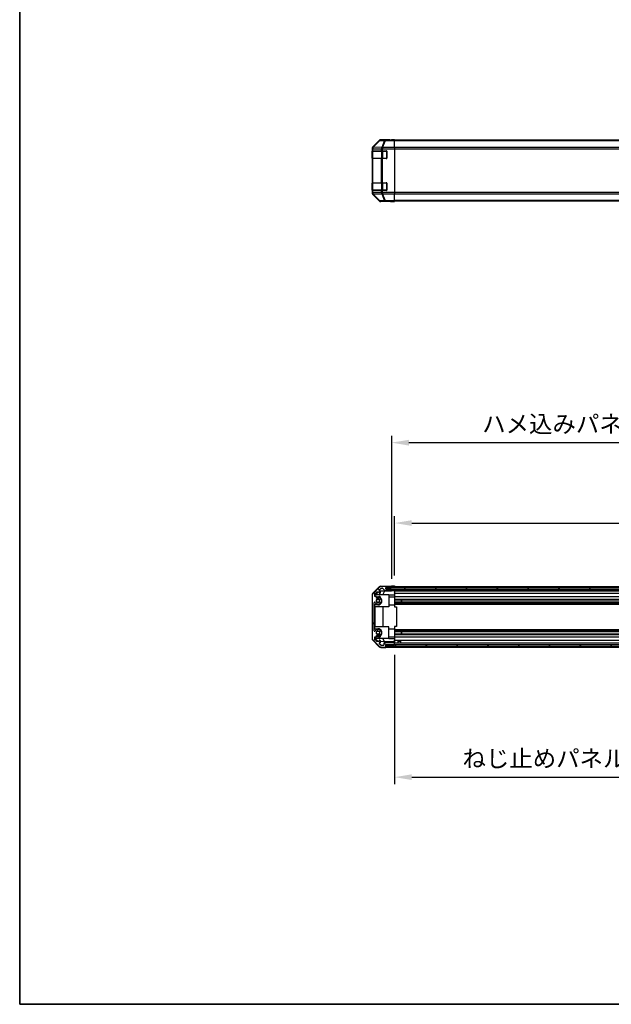
# Model space of a CAD drawing. Units: millimetres. Extents: x 0 to 10031, y 0 to 1967.
# Drawn here: x 988 to 1591, y 0 to 1004 of the extents above; entities that cross this region are included whole.
import ezdxf

# ---------------------------------------------------------------- set-up
doc = ezdxf.new("R2010")
doc.units = ezdxf.units.MM
for name, color, linetype, lineweight in [('AM_5', 3, 'Continuous', 25), ('AM_5 @ 1', 3, 'Continuous', 25), ('Border (ISO)', 7, 'Continuous', 35), ('Hatch (ISO)', 1, 'Continuous', 18), ('TK1', 7, 'Continuous', 25), ('TK2', 2, 'Continuous', 25), ('TK3', 5, 'Continuous', 25), ('TK4', 3, 'Continuous', 25), ('TK5', 4, 'Continuous', 25), ('TK8', 8, 'Continuous', 25)]:
    doc.layers.add(name, color=color, linetype=linetype, lineweight=lineweight)
doc.styles.add('Note Text (TK)', font='txt')
doc.dimstyles.new('Default - Method 1b (TK)', dxfattribs={"dimscale": 2.5, "dimtxt": 2.5, "dimasz": 2.5, "dimexe": 1, "dimexo": 1.5, "dimgap": 1, "dimtad": 1, "dimtoh": 1, "dimrnd": 1e-08, "dimdsep": 46, "dimtxsty": 'Note Text (TK)', "dimcen": 0.09, "dimdle": 5, "dimclrd": 100, "dimclre": 100, "dimclrt": 7, "dimadec": 1, "dimazin": 1, "dimtfac": 1, "dimtmove": 0, "dimatfit": 3, "dimfxl": 1, "dimtolj": 1, "dimlwd": -1, "dimlwe": -1, "dimarcsym": 0})

# ---------------------------------------------------------------- blocks, each defined once
blk = doc.blocks.new('図面枠 tk図枠')
at = {"layer": 'Border (ISO)'}
for p, q in [((14.5, 289), (14.5, 8)), ((14.5, 8), (405.5, 8))]:
    blk.add_line(p, q, dxfattribs=at)
blk = doc.blocks.new('*D37')
at = {"layer": 'AM_5', "color": 100}
for p, q in [((1369.9, 437.1), (1369.9, 497.7)), ((2123.9, 437), (2123.9, 497.7)), ((1387.4, 490.7), (2106.4, 490.7))]:
    blk.add_line(p, q, dxfattribs=at)
for points in [[(1387.4, 493.6), (1387.4, 487.8), (1369.9, 490.7)], [(2106.4, 493.6), (2106.4, 487.8), (2123.9, 490.7)]]:
    blk.add_solid(points, dxfattribs=at)
at = {"layer": 'Defpoints', "color": 0}
for p in [(2123.9, 490.7), (1369.9, 426.6), (2123.9, 426.5)]:
    blk.add_point(p, dxfattribs=at)
at = {"layer": 'AM_5', "color": 7, "insert": (1600, 509.2), "char_height": 17.5, "attachment_point": 4, "style": 'Note Text (TK)'}
blk.add_mtext('\\A1; 有効寸法 / Max dim. W-46', dxfattribs=at)
blk = doc.blocks.new('*D38')
at = {"layer": 'AM_5', "color": 100}
for p, q in [((1366.9, 433.7), (1366.9, 579.7)), ((1384.4, 572.7), (2109.4, 572.7)), ((2126.9, 433.7), (2126.9, 579.7))]:
    blk.add_line(p, q, dxfattribs=at)
for points in [[(1384.4, 575.6), (1384.4, 569.7), (1366.9, 572.7)], [(2109.4, 575.6), (2109.4, 569.7), (2126.9, 572.7)]]:
    blk.add_solid(points, dxfattribs=at)
at = {"layer": 'Defpoints', "color": 0}
for p in [(2126.9, 572.7), (1366.9, 423.2), (2126.9, 423.2)]:
    blk.add_point(p, dxfattribs=at)
at = {"layer": 'AM_5', "color": 7, "insert": (1453.9, 591.7), "char_height": 17.5, "attachment_point": 4, "style": 'Note Text (TK)'}
blk.add_mtext('\\A1; ハメ込みパネル有効寸法 / Slide panel Max dim. W-40', dxfattribs=at)
blk = doc.blocks.new('*D39')
at = {"layer": 'AM_5', "color": 100}
for p, q in [((1369.9, 356.2), (1369.9, 224.6)), ((2123.9, 356.2), (2123.9, 224.6)), ((1387.4, 231.6), (2106.4, 231.6))]:
    blk.add_line(p, q, dxfattribs=at)
for points in [[(1387.4, 234.5), (1387.4, 228.7), (1369.9, 231.6)], [(2106.4, 234.5), (2106.4, 228.7), (2123.9, 231.6)]]:
    blk.add_solid(points, dxfattribs=at)
at = {"layer": 'Defpoints', "color": 0}
for p in [(1369.9, 366.7), (2123.9, 366.7), (2123.9, 231.6)]:
    blk.add_point(p, dxfattribs=at)
at = {"layer": 'AM_5', "color": 7, "insert": (1433.8, 250.6), "char_height": 17.5, "attachment_point": 4, "style": 'Note Text (TK)'}
blk.add_mtext('\\A1; ねじ止めパネル有効寸法 / Screwed panel Max dim. W-46', dxfattribs=at)

msp = doc.modelspace()

# ---------------------------------------------------------------- hatches: boundary and pattern name
at = {"layer": 'Hatch (ISO)'}
h = msp.add_hatch(dxfattribs=at)
h.set_pattern_fill('ANSI31', color=256, scale=177.8, angle=75.0001754, style=0)
h.set_pattern_definition([(120, (886, -56), (-19.2474, -11.11256), [])])
edge = h.paths.add_edge_path()
edge.add_ellipse((1349.1603, 417.2432), major_axis=(-1.4142, 1.4142), ratio=1, start_angle=0, end_angle=45)
edge.add_line((1347.1603, 417.2432), (1347.1603, 373.0001))
edge.add_ellipse((1349.1603, 373.0001), major_axis=(-2, 0), ratio=1, start_angle=0, end_angle=45)
edge.add_line((1347.7461, 371.5858), (1354.5745, 364.7574))
edge.add_ellipse((1355.9887, 366.1716), major_axis=(-1.4142, -1.4142), ratio=1, start_angle=0, end_angle=45)
edge.add_line((1355.9887, 364.1716), (1360.3603, 364.1716))
edge.add_ellipse((1360.3603, 364.6716), major_axis=(0, -0.5), ratio=1, start_angle=0, end_angle=90)
edge.add_line((1360.8603, 364.6716), (1360.8603, 366.6716))
edge.add_line((1360.8603, 366.6716), (1361.1103, 366.6716))
edge.add_line((1361.1103, 366.6716), (1369.3603, 366.6716))
edge.add_ellipse((1369.3603, 367.1716), major_axis=(0, -0.5), ratio=1, start_angle=0, end_angle=90)
edge.add_line((1369.8603, 367.1716), (1369.8603, 368.1716))
edge.add_ellipse((1369.3603, 368.1716), major_axis=(0.5, 0), ratio=1, start_angle=0, end_angle=90)
edge.add_line((1369.3603, 368.6716), (1359.5603, 368.6716))
edge.add_ellipse((1359.5603, 368.1716), major_axis=(0, 0.5), ratio=1, start_angle=0, end_angle=90)
edge.add_line((1359.0603, 368.1716), (1359.0603, 366.4716))
edge.add_ellipse((1358.5603, 366.4716), major_axis=(0.5, 0), ratio=1, start_angle=270, end_angle=360, ccw=False)
edge.add_line((1358.5603, 365.9716), (1356.113, 365.9716))
edge.add_ellipse((1356.113, 366.4716), major_axis=(0, -0.5), ratio=1, start_angle=315, end_angle=360, ccw=False)
edge.add_line((1355.7594, 366.1181), (1354.2094, 367.6681))
edge.add_ellipse((1354.563, 368.0216), major_axis=(-0.3536, -0.3536), ratio=1, start_angle=225, end_angle=360, ccw=False)
edge.add_line((1354.563, 368.5216), (1354.8603, 368.5216))
edge.add_ellipse((1354.8603, 369.0216), major_axis=(0, -0.5), ratio=1, start_angle=0, end_angle=90)
edge.add_line((1355.3603, 369.0216), (1355.3603, 370.6716))
edge.add_ellipse((1354.8603, 370.6716), major_axis=(0.5, 0), ratio=1, start_angle=0, end_angle=90)
edge.add_line((1354.8603, 371.1716), (1354.1103, 371.1716))
edge.add_line((1354.1103, 371.1716), (1354.1103, 369.7716))
edge.add_line((1354.1103, 369.7716), (1351.3103, 369.7716))
edge.add_line((1351.3103, 369.7716), (1351.3103, 371.1716))
edge.add_line((1351.3103, 371.1716), (1349.6103, 371.1716))
edge.add_line((1349.6103, 371.1716), (1349.6103, 374.5716))
edge.add_line((1349.6103, 374.5716), (1351.3103, 374.5716))
edge.add_line((1351.3103, 374.5716), (1351.3103, 375.9716))
edge.add_line((1351.3103, 375.9716), (1354.1103, 375.9716))
edge.add_line((1354.1103, 375.9716), (1354.1103, 374.5716))
edge.add_line((1354.1103, 374.5716), (1354.8603, 374.5716))
edge.add_ellipse((1354.8603, 375.0716), major_axis=(0, -0.5), ratio=1, start_angle=0, end_angle=90)
edge.add_line((1355.3603, 375.0716), (1355.3603, 377.1989))
edge.add_ellipse((1354.6027, 376.9419), major_axis=(0.7576, 0.2571), ratio=1, start_angle=0, end_angle=113.3358856)
edge.add_ellipse((1352.8603, 378.8716), major_axis=(1.2063, -1.336), ratio=1, start_angle=95.8404263, end_angle=360, ccw=False)
edge.add_ellipse((1354.6027, 380.8014), major_axis=(-0.5361, -0.5938), ratio=1, start_angle=0, end_angle=113.3358856)
edge.add_line((1355.3603, 380.5443), (1355.3604, 381.0585))
edge.add_ellipse((1354.6027, 380.8014), major_axis=(0.7577, 0.2571), ratio=1, start_angle=0, end_angle=29.1763119)
edge.add_ellipse((1352.8603, 378.8716), major_axis=(2.2786, 2.5236), ratio=1, start_angle=0, end_angle=102.7592575)
edge.add_ellipse((1349.46, 380.7814), major_axis=(0.4357, -0.2447), ratio=1, start_angle=209.3205294, end_angle=360, ccw=False)
edge.add_line((1348.9603, 380.7814), (1348.9603, 409.4619))
edge.add_ellipse((1349.46, 409.4619), major_axis=(-0.4997, 0), ratio=1, start_angle=209.3205294, end_angle=360, ccw=False)
edge.add_ellipse((1352.8603, 411.3716), major_axis=(-2.9645, -1.665), ratio=1, start_angle=0, end_angle=102.7592575)
edge.add_ellipse((1354.6027, 409.4419), major_axis=(0.5362, -0.5939), ratio=1, start_angle=0, end_angle=29.1763119)
edge.add_line((1355.3604, 409.1848), (1355.3603, 409.6989))
edge.add_ellipse((1354.6027, 409.4419), major_axis=(0.7576, 0.2571), ratio=1, start_angle=0, end_angle=113.3358856)
edge.add_ellipse((1352.8603, 411.3716), major_axis=(1.2063, -1.336), ratio=1, start_angle=95.8404263, end_angle=360, ccw=False)
edge.add_ellipse((1354.6027, 413.3014), major_axis=(-0.5361, -0.5938), ratio=1, start_angle=0, end_angle=113.3358856)
edge.add_line((1355.3603, 413.0443), (1355.3603, 415.1716))
edge.add_ellipse((1354.8603, 415.1716), major_axis=(0.5, 0), ratio=1, start_angle=0, end_angle=90)
edge.add_line((1354.8603, 415.6716), (1354.1103, 415.6716))
edge.add_line((1354.1103, 415.6716), (1354.1103, 414.2716))
edge.add_line((1354.1103, 414.2716), (1351.3103, 414.2716))
edge.add_line((1351.3103, 414.2716), (1351.3103, 415.6716))
edge.add_line((1351.3103, 415.6716), (1349.6103, 415.6716))
edge.add_line((1349.6103, 415.6716), (1349.6103, 419.0716))
edge.add_line((1349.6103, 419.0716), (1351.3103, 419.0716))
edge.add_line((1351.3103, 419.0716), (1351.3103, 420.4716))
edge.add_line((1351.3103, 420.4716), (1354.1103, 420.4716))
edge.add_line((1354.1103, 420.4716), (1354.1103, 419.0716))
edge.add_line((1354.1103, 419.0716), (1354.8603, 419.0716))
edge.add_ellipse((1354.8603, 419.5716), major_axis=(0, -0.5), ratio=1, start_angle=0, end_angle=90)
edge.add_line((1355.3603, 419.5716), (1355.3603, 421.2216))
edge.add_ellipse((1354.8603, 421.2216), major_axis=(0.5, 0), ratio=1, start_angle=0, end_angle=90)
edge.add_line((1354.8603, 421.7216), (1354.563, 421.7216))
edge.add_ellipse((1354.563, 422.2216), major_axis=(0, -0.5), ratio=1, start_angle=225, end_angle=360, ccw=False)
edge.add_line((1354.2094, 422.5752), (1355.7594, 424.1252))
edge.add_ellipse((1356.113, 423.7716), major_axis=(-0.3536, 0.3536), ratio=1, start_angle=315, end_angle=360, ccw=False)
edge.add_line((1356.113, 424.2716), (1357.6358, 424.2716))
edge.add_ellipse((1357.6358, 423.7716), major_axis=(0, 0.5), ratio=1, start_angle=311.6335393, end_angle=360, ccw=False)
edge.add_line((1358.0095, 424.1038), (1359.7111, 422.1894))
edge.add_ellipse((1360.0848, 422.5216), major_axis=(-0.3737, -0.3322), ratio=1, start_angle=0, end_angle=48.3664607)
edge.add_line((1360.0848, 422.0216), (1366.3603, 422.0216))
edge.add_ellipse((1366.3603, 422.5216), major_axis=(0, -0.5), ratio=1, start_angle=0, end_angle=90)
edge.add_line((1366.8603, 422.5216), (1366.8603, 422.7216))
edge.add_ellipse((1366.3603, 422.7216), major_axis=(0.5, 0), ratio=1, start_angle=0, end_angle=90)
edge.add_line((1366.3603, 423.2216), (1360.9103, 423.2216))
edge.add_line((1360.9103, 423.2216), (1360.8603, 423.2216))
edge.add_line((1360.8603, 423.2216), (1360.8603, 424.8716))
edge.add_line((1360.8603, 424.8716), (1364.3603, 424.8716))
edge.add_ellipse((1364.3603, 425.3716), major_axis=(0, -0.5), ratio=1, start_angle=0, end_angle=90)
edge.add_line((1364.8603, 425.3716), (1364.8603, 425.5716))
edge.add_ellipse((1364.3603, 425.5716), major_axis=(0.5, 0), ratio=1, start_angle=0, end_angle=90)
edge.add_line((1364.3603, 426.0716), (1355.9887, 426.0716))
edge.add_ellipse((1355.9887, 424.0716), major_axis=(0, 2), ratio=1, start_angle=0, end_angle=45)
edge.add_line((1354.5745, 425.4858), (1347.7461, 418.6574))
h = msp.add_hatch(dxfattribs=at)
h.set_pattern_fill('ANSI31', color=256, scale=177.8, angle=90.0002105, style=0)
h.set_pattern_definition([(135.0002, (886, -56), (-15.7154, -15.7155), [])])
h.paths.add_polyline_path([(1360.9103, 424.7216), (1360.9103, 423.2216), (1366.3603, 423.2216), (2127.3603, 423.2216), (2132.8103, 423.2216), (2132.8103, 424.7216)])
h = msp.add_hatch(dxfattribs=at)
h.set_pattern_fill('ANSI31', color=256, scale=177.8, style=0)
h.set_pattern_definition([(45, (886, -56), (-15.71545, 15.71545), [])])
h.paths.add_polyline_path([(1361.1103, 365.1716), (2132.6103, 365.1716), (2132.6103, 366.6716), (2124.3603, 366.6716), (1369.3603, 366.6716), (1361.1103, 366.6716)])

# ---------------------------------------------------------------- linework, layer by layer
at = {"layer": 'TK1'}
for p, q in [((2123.8603, 880.953), (1369.8603, 880.953)), ((2123.8603, 880.3672), (1369.8603, 880.3672)), ((2123.8603, 873.5388), (1369.8603, 873.5388)), ((1369.8603, 872.1246), (2123.8603, 872.1246)), ((2123.8603, 827.8814), (1369.8603, 827.8814)), ((1369.8603, 826.4672), (2123.8603, 826.4672)), ((2123.8603, 819.6388), (1369.8603, 819.6388)), ((2123.8603, 819.053), (1369.8603, 819.053)), ((1354.5745, 425.4858), (1347.7461, 418.6574)), ((1354.2094, 422.5752), (1355.7594, 424.1252)), ((1354.8603, 421.7216), (1354.563, 421.7216)), ((1364.3603, 426.0716), (1355.9887, 426.0716)), ((1356.113, 424.2716), (1357.6358, 424.2716)), ((1358.0095, 424.1038), (1359.7111, 422.1894)), ((1360.0848, 422.0216), (1366.3603, 422.0216)), ((1360.8603, 423.2216), (1360.8603, 424.8716)), ((1360.8603, 424.8716), (1364.3603, 424.8716)), ((1366.3603, 423.2216), (1360.8603, 423.2216)), ((1364.8603, 425.3716), (1364.8603, 425.5716)), ((1366.8603, 422.5216), (1366.8603, 422.7216)), ((1369.8603, 426.0716), (2123.8603, 426.0716)), ((1369.8603, 424.8716), (2123.8603, 424.8716)), ((1369.8603, 422.0216), (2123.8603, 422.0216)), ((1369.8603, 421.7216), (2123.8603, 421.7216)), ((1347.1603, 417.2432), (1347.1603, 373.0001)), ((1349.6103, 415.6716), (1349.6103, 419.0716)), ((1349.6103, 419.0716), (1351.3103, 419.0716)), ((1351.3103, 415.6716), (1349.6103, 415.6716)), ((1351.3103, 419.0716), (1351.3103, 420.4716)), ((1351.3103, 420.4716), (1354.1103, 420.4716)), ((1351.3103, 414.2716), (1351.3103, 415.6716)), ((1354.1103, 414.2716), (1351.3103, 414.2716)), ((1354.1103, 420.4716), (1354.1103, 419.0716)), ((1354.1103, 419.0716), (1354.8603, 419.0716)), ((1354.8603, 415.6716), (1354.1103, 415.6716)), ((1354.1103, 415.6716), (1354.1103, 414.2716)), ((1355.3603, 419.5716), (1355.3603, 421.2216)), ((1355.3603, 413.0443), (1355.3603, 415.1716)), ((1369.8603, 419.0716), (2123.8603, 419.0716)), ((1369.8603, 415.6716), (2123.8603, 415.6716)), ((1369.8603, 413.0443), (2123.8603, 413.0443)), ((1369.8603, 412.5014), (2123.8603, 412.5014)), ((1348.9603, 380.7814), (1348.9603, 409.4619)), ((1355.3604, 409.1848), (1355.3603, 409.6989)), ((1369.8603, 410.2419), (2123.8603, 410.2419)), ((1369.8603, 409.6989), (2123.8603, 409.6989)), ((1369.8603, 409.1848), (2123.8603, 409.1848)), ((1369.8603, 407.9715), (2123.8603, 407.9715)), ((1369.8603, 382.2717), (2123.8603, 382.2717)), ((1347.7461, 371.5858), (1354.5745, 364.7574)), ((1349.6103, 371.1716), (1349.6103, 374.5716)), ((1349.6103, 374.5716), (1351.3103, 374.5716)), ((1351.3103, 374.5716), (1351.3103, 375.9716)), ((1351.3103, 375.9716), (1354.1103, 375.9716)), ((1354.1103, 375.9716), (1354.1103, 374.5716)), ((1354.1103, 374.5716), (1354.8603, 374.5716)), ((1355.3603, 380.5443), (1355.3604, 381.0585)), ((1355.3603, 375.0716), (1355.3603, 377.1989)), ((1369.8603, 381.0585), (2123.8603, 381.0585)), ((1369.8603, 380.5443), (2123.8603, 380.5443)), ((1369.8603, 380.0014), (2123.8603, 380.0014)), ((1369.8603, 377.7419), (2123.8603, 377.7419)), ((1369.8603, 377.1989), (2123.8603, 377.1989)), ((1369.8603, 374.5716), (2123.8603, 374.5716)), ((1351.3103, 371.1716), (1349.6103, 371.1716)), ((1351.3103, 369.7716), (1351.3103, 371.1716)), ((1354.1103, 369.7716), (1351.3103, 369.7716)), ((1354.8603, 371.1716), (1354.1103, 371.1716)), ((1354.1103, 371.1716), (1354.1103, 369.7716)), ((1355.7594, 366.1181), (1354.2094, 367.6681)), ((1354.563, 368.5216), (1354.8603, 368.5216)), ((1355.3603, 369.0216), (1355.3603, 370.6716)), ((1355.9887, 364.1716), (1360.3603, 364.1716)), ((1358.5603, 365.9716), (1356.113, 365.9716)), ((1359.0603, 368.1716), (1359.0603, 366.4716)), ((1369.3603, 368.6716), (1359.5603, 368.6716)), ((1360.8603, 364.6716), (1360.8603, 366.6716)), ((1360.8603, 366.6716), (1369.3603, 366.6716)), ((1369.8603, 371.1716), (2123.8603, 371.1716)), ((1369.8603, 368.6716), (2123.8603, 368.6716)), ((1369.8603, 367.1716), (1369.8603, 368.1716)), ((1369.8603, 364.1716), (2123.8603, 364.1716))]:
    msp.add_line(p, q, dxfattribs=at)
for centre, radius, start, end in [((1354.563, 422.2216), 0.5, 135, 270), ((1355.9887, 424.0716), 2, 90, 135), ((1354.8603, 421.2216), 0.5, 0, 90), ((1356.113, 423.7716), 0.5, 90, 135), ((1357.6358, 423.7716), 0.5, 41.6335393, 90), ((1360.0848, 422.5216), 0.5, 221.6335393, 270), ((1364.3603, 425.5716), 0.5, 0, 90), ((1364.3603, 425.3716), 0.5, 270, 0), ((1366.3603, 422.7216), 0.5, 0, 90), ((1366.3603, 422.5216), 0.5, 270, 0), ((1349.1603, 417.2432), 2, 135, 180), ((1352.8603, 411.3716), 1.8, 47.9202131, 312.0797869), ((1354.6027, 413.3014), 0.8, 227.9202131, 341.2560988), ((1354.8603, 419.5716), 0.5, 270, 0), ((1354.8603, 415.1716), 0.5, 0, 90), ((1349.46, 409.4619), 0.4997, 29.3205294, 180), ((1352.8603, 411.3716), 3.4001, 209.3205294, 312.0797869), ((1354.6027, 409.4419), 0.8, 18.7439012, 132.0797869), ((1354.6027, 409.4419), 0.8001, 312.0797869, 341.2560988), ((1352.8603, 378.8716), 3.4001, 47.9202131, 150.6794706), ((1349.1603, 373.0001), 2, 180, 225), ((1349.46, 380.7814), 0.4997, 180, 330.6794706), ((1352.8603, 378.8716), 1.8, 47.9202131, 312.0797869), ((1354.6027, 380.8014), 0.8, 227.9202131, 341.2560988), ((1354.6027, 376.9419), 0.8, 18.7439012, 132.0797869), ((1354.8603, 375.0716), 0.5, 270, 0), ((1354.6027, 380.8014), 0.8001, 18.7439012, 47.9202131), ((1354.563, 368.0216), 0.5, 90, 225), ((1355.9887, 366.1716), 2, 225, 270), ((1354.8603, 370.6716), 0.5, 0, 90), ((1354.8603, 369.0216), 0.5, 270, 0), ((1356.113, 366.4716), 0.5, 225, 270), ((1358.5603, 366.4716), 0.5, 270, 0), ((1359.5603, 368.1716), 0.5, 90, 180), ((1360.3603, 364.6716), 0.5, 270, 0), ((1369.3603, 368.1716), 0.5, 0, 90), ((1369.3603, 367.1716), 0.5, 270, 0)]:
    msp.add_arc(centre, radius, start, end, dxfattribs=at)
at = {"layer": 'TK2'}
for p, q in [((1354.2759, 880.8673), (1347.446, 874.0374)), ((1347.6627, 873.8208), (1347.446, 874.0374)), ((1354.4423, 880.7009), (1347.6627, 873.8208)), ((1348.0825, 873.8123), (1354.8622, 880.6925)), ((1348.083, 873.7956), (1348.0825, 873.8123)), ((1356.6883, 873.6453), (1348.083, 873.7956)), ((1354.2759, 880.8673), (1354.4423, 880.7009)), ((1354.8622, 880.6925), (1359.5237, 880.6111)), ((1364.8603, 881.453), (1355.6899, 881.453)), ((1355.8561, 881.2868), (1355.6899, 881.453)), ((1360.5175, 881.2054), (1355.8561, 881.2868)), ((1359.5237, 880.6111), (1356.6883, 873.6453)), ((1357.6822, 873.6418), (1360.5175, 880.6076)), ((1357.6887, 873.6351), (1357.6822, 873.6418)), ((1369.8603, 873.6351), (1357.6887, 873.6351)), ((1357.6887, 873.6351), (1357.6887, 872.2333)), ((1369.8603, 881.2054), (1360.5175, 881.2054)), ((1360.5175, 881.2054), (1360.5175, 880.6076)), ((1360.5175, 880.6076), (1369.8603, 880.6076)), ((1364.8603, 881.4006), (1364.8603, 881.453)), ((1365.4461, 881.3759), (1366.8603, 881.4006)), ((1366.8603, 881.4006), (1369.8603, 881.453)), ((1366.8603, 881.3657), (1366.8603, 881.4006)), ((1369.8603, 881.3657), (1366.8603, 881.3657)), ((1369.8603, 881.453), (1369.8603, 881.3657)), ((1369.8603, 881.2054), (1369.8603, 881.3657)), ((1369.8603, 881.2054), (1369.8603, 880.6076)), ((1369.8603, 873.6351), (1369.8603, 880.6076)), ((1369.8603, 873.6351), (1369.8603, 872.2333)), ((1346.8603, 872.6234), (1346.8603, 827.3826)), ((1346.8603, 872.6234), (1347.0767, 872.407)), ((1346.9999, 869.753), (1347.0603, 869.753)), ((1346.9999, 862.753), (1346.9999, 869.753)), ((1347.0087, 870.253), (1347.0771, 870.253)), ((1347.0767, 872.407), (1347.0771, 872.3902)), ((1347.0771, 872.3902), (1347.0771, 870.253)), ((1347.0771, 872.3902), (1347.6626, 872.3902)), ((1347.6626, 870.253), (1347.0771, 870.253)), ((1347.6626, 872.3902), (1356.268, 872.24)), ((1347.6626, 870.253), (1347.6626, 872.3902)), ((1347.6626, 870.253), (1356.2745, 870.253)), ((1356.268, 872.24), (1356.2745, 872.2333)), ((1356.2745, 872.2333), (1356.2745, 870.253)), ((1356.2745, 872.2333), (1357.6887, 872.2333)), ((1357.6887, 870.253), (1356.2745, 870.253)), ((1357.6887, 872.2333), (1369.8603, 872.2333)), ((1357.6887, 870.253), (1357.6887, 872.2333)), ((1357.6887, 870.253), (1361.3603, 870.253)), ((1361.8603, 869.753), (1361.8603, 862.753)), ((1369.8603, 872.2333), (1369.8603, 827.7727)), ((1347.0603, 862.753), (1346.9999, 862.753)), ((1347.0771, 862.253), (1347.0087, 862.253)), ((1347.0771, 862.253), (1347.6626, 862.253)), ((1347.0771, 862.253), (1347.0771, 837.753)), ((1356.2745, 862.253), (1347.6626, 862.253)), ((1347.6626, 837.753), (1347.6626, 862.253)), ((1356.2745, 862.253), (1357.6887, 862.253)), ((1356.2745, 862.253), (1356.2745, 837.753)), ((1361.3603, 862.253), (1357.6887, 862.253)), ((1357.6887, 837.753), (1357.6887, 862.253)), ((1346.9999, 837.253), (1347.0603, 837.253)), ((1346.9999, 830.253), (1346.9999, 837.253)), ((1347.0087, 837.753), (1347.0771, 837.753)), ((1347.6626, 837.753), (1347.0771, 837.753)), ((1347.6626, 837.753), (1356.2745, 837.753)), ((1357.6887, 837.753), (1356.2745, 837.753)), ((1357.6887, 837.753), (1361.3603, 837.753)), ((1361.8603, 837.253), (1361.8603, 830.253)), ((1347.0767, 827.599), (1346.8603, 827.3826)), ((1347.0603, 830.253), (1346.9999, 830.253)), ((1347.0771, 829.753), (1347.0087, 829.753)), ((1347.0771, 827.6158), (1347.0767, 827.599)), ((1347.0771, 829.753), (1347.0771, 827.6158)), ((1347.0771, 829.753), (1347.6626, 829.753)), ((1347.6626, 827.6158), (1347.0771, 827.6158)), ((1347.446, 825.9686), (1347.6627, 826.1852)), ((1347.446, 825.9686), (1354.2759, 819.1387)), ((1356.2745, 829.753), (1347.6626, 829.753)), ((1347.6626, 827.6158), (1347.6626, 829.753)), ((1356.268, 827.766), (1347.6626, 827.6158)), ((1347.6627, 826.1852), (1354.4423, 819.3051)), ((1348.0825, 826.1937), (1348.083, 826.2104)), ((1354.8622, 819.3135), (1348.0825, 826.1937)), ((1348.083, 826.2104), (1356.6883, 826.3607)), ((1356.2745, 827.7727), (1356.268, 827.766)), ((1356.2745, 829.753), (1357.6887, 829.753)), ((1356.2745, 829.753), (1356.2745, 827.7727)), ((1357.6887, 827.7727), (1356.2745, 827.7727)), ((1356.6883, 826.3607), (1359.5237, 819.3949)), ((1357.6822, 826.3642), (1357.6887, 826.3709)), ((1360.5175, 819.3984), (1357.6822, 826.3642)), ((1361.3603, 829.753), (1357.6887, 829.753)), ((1357.6887, 827.7727), (1357.6887, 829.753)), ((1369.8603, 827.7727), (1357.6887, 827.7727)), ((1357.6887, 827.7727), (1357.6887, 826.3709)), ((1357.6887, 826.3709), (1369.8603, 826.3709)), ((1369.8603, 827.7727), (1369.8603, 826.3709)), ((1369.8603, 819.3984), (1369.8603, 826.3709)), ((1354.4423, 819.3051), (1354.2759, 819.1387)), ((1359.5237, 819.3949), (1354.8622, 819.3135)), ((1355.6899, 818.553), (1355.8561, 818.7192)), ((1360.8603, 818.553), (1355.6899, 818.553)), ((1355.8561, 818.7192), (1360.5175, 818.8006)), ((1369.8603, 819.3984), (1360.5175, 819.3984)), ((1360.5175, 819.3984), (1360.5175, 818.8006)), ((1360.5175, 818.8006), (1369.8603, 818.8006)), ((1360.8603, 818.553), (1360.8603, 818.6228)), ((1365.8603, 818.6228), (1362.3248, 818.6845)), ((1365.8603, 818.7101), (1369.8603, 818.7101)), ((1365.8603, 818.7101), (1365.8603, 818.6228)), ((1369.8603, 818.553), (1365.8603, 818.6228)), ((1369.8603, 819.3984), (1369.8603, 818.8006)), ((1369.8603, 818.8006), (1369.8603, 818.7101)), ((1369.8603, 818.7101), (1369.8603, 818.553)), ((1347.4338, 418.7538), (1354.2856, 425.7262)), ((1355.2961, 421.4667), (1366.8603, 421.6685)), ((1355.6772, 426.3241), (1364.8603, 426.4844)), ((1364.3603, 424.8716), (1364.8603, 424.8716)), ((1364.8603, 426.4844), (1366.8603, 426.5193)), ((1364.8603, 425.5716), (1364.8603, 426.4844)), ((1364.8603, 424.8716), (1364.8603, 425.3716)), ((1366.8603, 424.8716), (1364.8603, 424.8716)), ((1366.8603, 426.5193), (1369.8603, 426.5716)), ((1369.8603, 424.8716), (1366.8603, 424.8716)), ((1366.8603, 422.7216), (1366.8603, 423.2216)), ((1366.8603, 421.6685), (1366.8603, 422.5216)), ((1368.8603, 421.7034), (1366.8603, 421.6685)), ((1369.8603, 421.7209), (1368.8603, 421.7034)), ((1369.8603, 426.5716), (1369.8603, 424.8716)), ((1369.8603, 425.5716), (1369.8603, 425.3716)), ((1369.8603, 424.8716), (1369.8603, 424.7216)), ((1369.8603, 424.8716), (1369.8603, 424.7216)), ((1369.8603, 423.2216), (1369.8603, 421.7209)), ((1369.8603, 422.7216), (1369.8603, 422.5216)), ((1369.8603, 421.2216), (1369.8603, 421.7209)), ((1346.8603, 417.3519), (1346.8603, 372.8913)), ((1349.8603, 416.9428), (1353.328, 420.4716)), ((1349.8603, 415.6716), (1349.8603, 416.9428)), ((1363.8603, 417.3716), (1350.2817, 417.3716)), ((1351.3103, 415.4716), (1352.8603, 415.4716)), ((1358.0352, 417.3716), (1359.7808, 421.545)), ((1363.8603, 417.3716), (1363.8603, 405.3716)), ((1369.8603, 417.3269), (1363.8603, 417.2222)), ((1363.8603, 415.4716), (1369.8603, 415.4716)), ((1369.8603, 421.2216), (1369.8603, 419.5716)), ((1369.8603, 419.0716), (1369.8603, 419.5716)), ((1369.8603, 419.0716), (1369.8603, 417.3269)), ((1369.8603, 417.3269), (1369.8603, 415.6716)), ((1369.8603, 415.1716), (1369.8603, 415.6716)), ((1369.8603, 415.1716), (1369.8603, 414.6212)), ((1369.8603, 414.6212), (1369.8603, 407.2716)), ((1348.9603, 405.1216), (1349.8603, 405.1216)), ((1349.8603, 405.1216), (1349.8603, 407.2716)), ((1352.8603, 407.2716), (1349.8603, 407.2716)), ((1349.8603, 405.5514), (1350.0603, 405.5514)), ((1349.8603, 405.2824), (1350.0603, 405.2824)), ((1349.8603, 405.1216), (1349.8603, 385.1216)), ((1349.8603, 404.7443), (1350.0603, 404.7443)), ((1349.8603, 404.5572), (1350.0603, 404.5572)), ((1349.8603, 404.0192), (1350.0603, 404.0192)), ((1349.8603, 403.7502), (1350.0603, 403.7502)), ((1349.8603, 403.5046), (1350.0603, 403.5046)), ((1349.8603, 403.2239), (1350.0603, 403.2239)), ((1349.8603, 402.9783), (1350.0603, 402.9783)), ((1349.8603, 402.2063), (1350.0603, 402.2063)), ((1349.8603, 401.9607), (1350.0603, 401.9607)), ((1349.8603, 401.68), (1350.0603, 401.68)), ((1350.0603, 405.2824), (1350.0603, 405.5514)), ((1363.8603, 405.3716), (1350.0603, 405.3716)), ((1350.0603, 404.7443), (1350.0603, 405.2824)), ((1350.0603, 404.5572), (1350.0603, 404.7443)), ((1350.0603, 404.0192), (1350.0603, 404.5572)), ((1350.0603, 403.7502), (1350.0603, 404.0192)), ((1350.0603, 403.2239), (1350.0603, 403.5046)), ((1350.0603, 402.9783), (1350.0603, 403.2239)), ((1350.0603, 402.2063), (1350.0603, 402.9783)), ((1350.0603, 401.9607), (1350.0603, 402.2063)), ((1350.0603, 401.68), (1350.0603, 401.9607)), ((1350.0603, 401.68), (1350.0603, 401.5716)), ((1357.8936, 405.3716), (1357.8936, 384.8716)), ((1363.8603, 407.2716), (1369.8603, 407.2716)), ((1369.8603, 407.2716), (1369.8603, 405.1216)), ((1369.8603, 405.1216), (1371.86, 405.1216)), ((1371.86, 405.1216), (1371.86, 385.1216)), ((1349.8603, 401.4461), (1350.0603, 401.4461)), ((1349.8603, 399.8905), (1350.0603, 399.8905)), ((1349.8603, 399.5046), (1350.0603, 399.5046)), ((1349.8603, 398.1596), (1350.0603, 398.1596)), ((1349.8603, 397.8232), (1350.0603, 397.8232)), ((1349.8603, 397.6594), (1350.0603, 397.6594)), ((1349.8603, 397.3787), (1350.0603, 397.3787)), ((1349.8603, 397.1331), (1350.0603, 397.1331)), ((1349.8603, 396.99), (1350.0603, 396.99)), ((1349.8603, 396.4636), (1350.0603, 396.4636)), ((1349.8603, 396.3612), (1350.0603, 396.3612)), ((1349.8603, 396.1479), (1350.0603, 396.1479)), ((1349.8603, 395.8788), (1350.0603, 395.8788)), ((1349.8603, 394.9432), (1350.0603, 394.9432)), ((1349.8603, 394.6508), (1350.0603, 394.6508)), ((1349.8603, 394.0805), (1350.0603, 394.0805)), ((1349.8603, 393.7179), (1350.0603, 393.7179)), ((1349.8603, 393.411), (1350.0603, 393.411)), ((1349.8603, 392.1128), (1350.0603, 392.1128)), ((1349.8603, 391.9752), (1350.0603, 391.9752)), ((1349.8603, 391.8672), (1350.0603, 391.8672)), ((1349.8603, 391.5865), (1350.0603, 391.5865)), ((1350.0603, 401.4461), (1350.0603, 401.5716)), ((1350.0603, 400.7443), (1350.0603, 401.4461)), ((1350.0603, 399.5046), (1350.0603, 399.8905)), ((1350.0603, 398.1596), (1350.0603, 399.5046)), ((1350.0603, 397.8232), (1350.0603, 398.1596)), ((1350.0603, 397.6594), (1350.0603, 397.8232)), ((1350.0603, 397.3787), (1350.0603, 397.6594)), ((1350.0603, 397.1331), (1350.0603, 397.3787)), ((1350.0603, 396.99), (1350.0603, 397.1331)), ((1350.0603, 396.4636), (1350.0603, 396.99)), ((1350.0603, 396.3612), (1350.0603, 396.4636)), ((1350.0603, 396.1479), (1350.0603, 396.3612)), ((1350.0603, 395.8788), (1350.0603, 396.1479)), ((1350.0603, 394.9432), (1350.0603, 395.8788)), ((1350.0603, 394.6508), (1350.0603, 394.9432)), ((1350.0603, 393.7179), (1350.0603, 394.0805)), ((1350.0603, 391.9752), (1350.0603, 392.1128)), ((1350.0603, 391.8672), (1350.0603, 391.9752)), ((1350.0603, 391.5865), (1350.0603, 391.8672)), ((1350.0603, 391.3408), (1350.0603, 391.5865)), ((1349.8603, 385.1216), (1348.9603, 385.1216)), ((1349.8603, 391.3408), (1350.0603, 391.3408)), ((1349.8603, 390.5689), (1350.0603, 390.5689)), ((1349.8603, 390.3233), (1350.0603, 390.3233)), ((1349.8603, 390.0426), (1350.0603, 390.0426)), ((1349.8603, 389.8204), (1350.0603, 389.8204)), ((1349.8603, 389.5514), (1350.0603, 389.5514)), ((1349.8603, 388.2999), (1350.0603, 388.2999)), ((1349.8603, 388.1245), (1350.0603, 388.1245)), ((1349.8603, 387.8438), (1350.0603, 387.8438)), ((1349.8603, 387.5981), (1350.0603, 387.5981)), ((1349.8603, 386.8262), (1350.0603, 386.8262)), ((1349.8603, 386.5806), (1350.0603, 386.5806)), ((1349.8603, 386.2999), (1350.0603, 386.2999)), ((1349.8603, 386.0543), (1350.0603, 386.0543)), ((1349.8603, 385.7853), (1350.0603, 385.7853)), ((1349.8603, 382.9716), (1349.8603, 385.1216)), ((1349.8603, 384.8496), (1350.0603, 384.8496)), ((1349.8603, 384.5572), (1350.0603, 384.5572)), ((1349.8603, 382.9716), (1352.8603, 382.9716)), ((1350.0603, 390.5689), (1350.0603, 391.3408)), ((1350.0603, 390.3233), (1350.0603, 390.5689)), ((1350.0603, 390.0426), (1350.0603, 390.3233)), ((1350.0603, 389.8204), (1350.0603, 390.0426)), ((1350.0603, 389.5514), (1350.0603, 389.8204)), ((1350.0603, 388.8847), (1350.0603, 389.5514)), ((1350.0603, 387.8438), (1350.0603, 388.1245)), ((1350.0603, 387.5981), (1350.0603, 387.8438)), ((1350.0603, 386.8262), (1350.0603, 387.5981)), ((1350.0603, 386.5806), (1350.0603, 386.8262)), ((1350.0603, 386.2999), (1350.0603, 386.5806)), ((1350.0603, 385.7853), (1350.0603, 386.0543)), ((1350.0603, 384.8496), (1350.0603, 385.7853)), ((1363.8603, 384.8716), (1350.0603, 384.8716)), ((1350.0603, 384.5572), (1350.0603, 384.8496)), ((1363.8603, 372.8716), (1363.8603, 384.8716)), ((1363.8603, 382.9716), (1369.8603, 382.9716)), ((1371.86, 385.1216), (1369.8603, 385.1216)), ((1369.8603, 385.1216), (1369.8603, 382.9716)), ((1369.8603, 382.9716), (1369.8603, 375.622)), ((1354.2856, 364.5171), (1347.4338, 371.4895)), ((1349.8603, 373.3004), (1349.8603, 374.5716)), ((1353.1386, 369.9644), (1349.8603, 373.3004)), ((1363.8603, 372.8716), (1350.2817, 372.8716)), ((1352.8603, 374.7716), (1351.3103, 374.7716)), ((1358.0352, 372.8716), (1359.2961, 369.8569)), ((1363.8603, 374.7716), (1369.8603, 374.7716)), ((1363.8603, 373.0211), (1369.8603, 372.9163)), ((1369.8603, 375.622), (1369.8603, 375.0716)), ((1369.8603, 374.5716), (1369.8603, 375.0716)), ((1369.8603, 374.5716), (1369.8603, 372.9163)), ((1369.8603, 372.9163), (1369.8603, 371.1716)), ((1354.1103, 369.9475), (1353.1386, 369.9644)), ((1369.8603, 369.6725), (1355.3603, 369.9256)), ((1355.6772, 363.9192), (1360.8603, 363.8287)), ((1360.8603, 363.8287), (1360.8603, 364.6716)), ((1365.8603, 363.7415), (1360.8603, 363.8287)), ((1369.8603, 363.6716), (1365.8603, 363.7415)), ((1369.8603, 370.6716), (1369.8603, 371.1716)), ((1369.8603, 370.6716), (1369.8603, 369.6725)), ((1369.8603, 369.6725), (1369.8603, 368.1716)), ((1369.8603, 367.1716), (1369.8603, 366.6716)), ((1369.8603, 365.1716), (1369.8603, 364.6716)), ((1369.8603, 365.1716), (1369.8603, 363.6716))]:
    msp.add_line(p, q, dxfattribs=at)
for centre, radius, start, end in [((1361.3603, 869.753), 0.5, 0, 90), ((1361.3603, 862.753), 0.5, 270, 0), ((1361.3603, 837.253), 0.5, 0, 90), ((1361.3603, 830.253), 0.5, 270, 0), ((1355.7121, 424.3244), 2, 91, 135.5), ((1348.8603, 417.3519), 2, 135.5, 180), ((1352.8603, 411.3716), 4.1, 72.2491728, 90), ((1352.8603, 411.3716), 4.1, 270, 52.4281307), ((1352.8603, 411.3716), 2, 325.4051545, 34.5948455), ((1352.8603, 411.3716), 2.1, 327.4386724, 32.5613276), ((1352.8603, 378.8716), 4.1, 307.5718693, 90), ((1348.8603, 372.8913), 2, 180, 224.5), ((1352.8603, 378.8716), 4.1, 270, 287.7508272), ((1352.8603, 378.8716), 2, 325.4051545, 34.5948455), ((1352.8603, 378.8716), 2.1, 327.4386724, 32.5613276), ((1355.7121, 365.9189), 2, 224.5, 269)]:
    msp.add_arc(centre, radius, start, end, dxfattribs=at)
for centre, major_axis, ratio, start_param, end_param in [((1348.8606, 872.6228), (-1.4146, 1.4146), 0.99969546, 0, 0.78524587), ((1349.0764, 872.407), (-1.4142, -1.4142), 0.99969546, 4.71238898, 5.497634851), ((1349.0764, 872.407), (-1.9994, -0.049), 0.814405779, 5.212565551, 6.253105754), ((1349.0768, 872.3902), (-1.9994, -0.049), 0.814405779, 5.212565551, 6.253105754), ((1349.0768, 872.3902), (0.0349, 1.9997), 0.707052927, 0.803909706, 1.583137355), ((1349.0764, 872.407), (-1.4246, 1.4038), 0.285530374, 5.723018281, 6.257432823), ((1355.6905, 879.4527), (-1.4146, 1.4146), 0.99969546, 5.497939437, 6.283185307), ((1355.8561, 879.2871), (-1.4142, -1.4142), 0.99969546, 3.92714311, 4.71238898), ((1355.8561, 879.2871), (-1.4246, 1.4038), 0.285530374, 5.723018281, 6.257432823), ((1355.8561, 879.2871), (0.0349, 1.9997), 0.707052927, 0.024682056, 0.803909706), ((1357.6822, 872.24), (-0.0349, -1.9997), 0.707052927, 3.945502359, 4.724730009), ((1357.6822, 872.24), (-1.4265, -1.4018), 0.573961956, 4.198837385, 5.241011346), ((1357.6887, 872.2333), (-1.4265, -1.4018), 0.573961956, 4.198837385, 5.241011346), ((1357.6822, 872.24), (1.8524, -0.754), 0.673114929, 1.838222468, 2.382105847), ((1360.5175, 879.2057), (0.0349, 1.9997), 0.707052927, 0.024682056, 0.803909706), ((1360.5175, 879.2057), (-1.8524, 0.754), 0.673114929, 4.979815122, 5.523698501), ((1366.8603, 881.4006), (2, 0), 0.017455065, 3.141592654, 4.71238898), ((1347.0087, 869.753), (0, -0.5), 0.017455065, 3.141592655, 4.71238898), ((1347.0087, 862.753), (0, -0.5), 0.017455065, 4.71238898, 6.283185308), ((1347.0087, 837.253), (0, -0.5), 0.017455065, 3.141592654, 4.71238898), ((1348.8606, 827.3832), (-1.4146, -1.4146), 0.99969546, 5.497939437, 6.283185307), ((1347.0087, 830.253), (0, -0.5), 0.017455065, 4.71238898, 6.283185308), ((1349.0764, 827.599), (-1.9994, 0.049), 0.814405779, 0.030079553, 1.070619756), ((1349.0764, 827.599), (1.4142, -1.4142), 0.99969546, 3.92714311, 4.71238898), ((1349.0768, 827.6158), (-1.9994, 0.049), 0.814405779, 0.030079553, 1.070619756), ((1349.0768, 827.6158), (-0.0349, 1.9997), 0.707052927, 1.558455299, 2.337682948), ((1349.0764, 827.599), (-1.4246, -1.4038), 0.285530374, 0.025752484, 0.560167026), ((1357.6822, 827.766), (0.0349, -1.9997), 0.707052927, 4.700047952, 5.479275601), ((1357.6822, 827.766), (-1.4265, 1.4018), 0.573961956, 1.042173961, 2.084347922), ((1357.6887, 827.7727), (-1.4265, 1.4018), 0.573961956, 1.042173961, 2.084347922), ((1357.6822, 827.766), (-1.8524, -0.754), 0.673114929, 0.759486807, 1.303370185), ((1355.6905, 820.5533), (-1.4146, -1.4146), 0.99969546, 0, 0.78524587), ((1355.8561, 820.7189), (-1.4246, -1.4038), 0.285530374, 0.025752484, 0.560167026), ((1355.8561, 820.7189), (1.4142, -1.4142), 0.99969546, 4.71238898, 5.497634851), ((1355.8561, 820.7189), (0.0349, -1.9997), 0.707052927, 5.479275601, 6.258503251), ((1360.5175, 820.8003), (1.8524, 0.754), 0.673114929, 3.90107946, 4.444962839), ((1360.5175, 820.8003), (0.0349, -1.9997), 0.707052927, 5.479275601, 6.258503251), ((1365.8603, 818.6228), (-5, 0), 0.017455065, 4.71238898, 6.283185307)]:
    msp.add_ellipse(centre, major_axis=major_axis, ratio=ratio, start_param=start_param, end_param=end_param, dxfattribs=at)
for points in [[(1350.0603, 400.1596), (1350.0603, 400.3818), (1350.0603, 400.7443)], [(1350.0603, 399.8905), (1350.0603, 399.9981), (1350.0603, 400.1596)], [(1350.0603, 394.2559), (1350.0603, 394.3897), (1350.0603, 394.6508)], [(1350.0603, 394.0805), (1350.0603, 394.1507), (1350.0603, 394.2559)], [(1350.0603, 393.5659), (1350.0603, 393.6571), (1350.0603, 393.7179)], [(1350.0603, 393.411), (1350.0603, 393.4977), (1350.0603, 393.5659)], [(1350.0603, 393.2122), (1350.0603, 393.3315), (1350.0603, 393.411)], [(1350.0603, 392.7443), (1350.0603, 393.0601), (1350.0603, 393.2122)], [(1350.0603, 392.2765), (1350.0603, 392.4286), (1350.0603, 392.7443)], [(1350.0603, 392.1128), (1350.0603, 392.1783), (1350.0603, 392.2765)], [(1350.0603, 388.4519), (1350.0603, 388.604), (1350.0603, 388.8847)], [(1350.0603, 388.2999), (1350.0603, 388.3607), (1350.0603, 388.4519)]]:
    msp.add_open_spline(points, degree=2, dxfattribs=at)
at = {"layer": 'TK3'}
for p, q in [((1347.6461, 869.953), (1347.0603, 869.953)), ((1347.0603, 869.953), (1347.0603, 862.553)), ((1347.6461, 869.953), (1356.4745, 869.953)), ((1347.6461, 862.553), (1347.6461, 869.953)), ((1357.8887, 869.953), (1356.4745, 869.953)), ((1356.4745, 869.953), (1356.4745, 862.553)), ((1357.8887, 869.953), (1357.8887, 870.253)), ((1357.8887, 869.953), (1361.5603, 869.953)), ((1357.8887, 862.553), (1357.8887, 869.953)), ((1361.5603, 869.953), (1361.5603, 870.2113)), ((1361.8186, 869.953), (1361.5603, 869.953)), ((1361.5603, 869.953), (1361.5603, 862.553)), ((1347.0603, 862.553), (1347.6461, 862.553)), ((1356.4745, 862.553), (1347.6461, 862.553)), ((1356.4745, 862.553), (1357.8887, 862.553)), ((1357.8887, 862.253), (1357.8887, 862.553)), ((1361.5603, 862.553), (1357.8887, 862.553)), ((1361.5603, 862.2947), (1361.5603, 862.553)), ((1361.5603, 862.553), (1361.8186, 862.553)), ((1347.6461, 837.453), (1347.0603, 837.453)), ((1347.0603, 837.453), (1347.0603, 830.053)), ((1347.6461, 837.453), (1356.4745, 837.453)), ((1347.6461, 830.053), (1347.6461, 837.453)), ((1357.8887, 837.453), (1356.4745, 837.453)), ((1356.4745, 837.453), (1356.4745, 830.053)), ((1357.8887, 837.453), (1357.8887, 837.753)), ((1357.8887, 837.453), (1361.5603, 837.453)), ((1357.8887, 830.053), (1357.8887, 837.453)), ((1361.5603, 837.453), (1361.5603, 837.7113)), ((1361.8186, 837.453), (1361.5603, 837.453)), ((1361.5603, 837.453), (1361.5603, 830.053)), ((1347.0603, 830.053), (1347.6461, 830.053)), ((1356.4745, 830.053), (1347.6461, 830.053)), ((1356.4745, 830.053), (1357.8887, 830.053)), ((1357.8887, 829.753), (1357.8887, 830.053)), ((1361.5603, 830.053), (1357.8887, 830.053)), ((1361.5603, 829.7947), (1361.5603, 830.053)), ((1361.5603, 830.053), (1361.8186, 830.053))]:
    msp.add_line(p, q, dxfattribs=at)
for centre, start, end in [((1347.3603, 869.953), 90, 180), ((1347.3603, 862.553), 180, 270), ((1347.3603, 837.453), 90, 180), ((1347.3603, 830.053), 180, 270)]:
    msp.add_arc(centre, 0.3, start, end, dxfattribs=at)
for centre, major_axis, start_param, end_param in [((1347.8582, 869.953), (0, 0.3), 0, 1.570796327), ((1356.6867, 869.953), (0, 0.3), 0, 1.570796327), ((1347.8582, 862.553), (0, -0.3), 4.71238898, 6.283185307), ((1356.6867, 862.553), (0, -0.3), 4.71238898, 6.283185307), ((1347.8582, 837.453), (0, 0.3), 0, 1.570796327), ((1356.6867, 837.453), (0, 0.3), 0, 1.570796327), ((1347.8582, 830.053), (0, -0.3), 4.71238898, 6.283185307), ((1356.6867, 830.053), (0, -0.3), 4.71238898, 6.283185307)]:
    msp.add_ellipse(centre, major_axis=major_axis, ratio=0.707106781, start_param=start_param, end_param=end_param, dxfattribs=at)
at = {"layer": 'TK4'}
for p, q in [((1360.9103, 424.7216), (1360.9103, 423.2216)), ((2132.8103, 424.7216), (1360.9103, 424.7216)), ((1360.9103, 423.2216), (2132.8103, 423.2216))]:
    msp.add_line(p, q, dxfattribs=at)
at = {"layer": 'TK5'}
for p, q in [((2132.6103, 366.6716), (1361.1103, 366.6716)), ((1361.1103, 366.6716), (1361.1103, 365.1716)), ((1361.1103, 365.1716), (2132.6103, 365.1716))]:
    msp.add_line(p, q, dxfattribs=at)
at = {"layer": 'TK8'}
for p, q in [((1376.4303, 412.5014), (1376.4303, 410.2419)), ((1376.8603, 412.5014), (1376.8603, 410.2419)), ((1376.4303, 380.0014), (1376.4303, 377.7419)), ((1376.8603, 380.0014), (1376.8603, 377.7419)), ((1373.1284, 364.8289), (1373.128, 364.8236)), ((1373.3603, 370.1716), (1376.3603, 370.1716)), ((1373.3603, 368.6716), (1373.3603, 370.1716)), ((1374.5784, 364.8289), (1374.5623, 364.6442)), ((1375.1583, 364.6442), (1375.1422, 364.8289)), ((1376.3603, 368.6716), (1376.3603, 370.1716)), ((1376.5926, 364.8236), (1376.5922, 364.8289))]:
    msp.add_line(p, q, dxfattribs=at)
for centre in [(1352.8603, 411.3716), (1352.8603, 378.8716)]:
    msp.add_circle(centre, 1.57, dxfattribs=at)
for centre, radius, start, end in [((1372.0871, 365.1616), 0.01, 90, 248.3604788), ((1374.8603, 372.1517), 7.5301, 248.3604788, 256.6997733), ((1374.8603, 372.1517), 7.5301, 283.3002267, 291.6395212), ((1377.6335, 365.1616), 0.01, 291.6395212, 90)]:
    msp.add_arc(centre, radius, start, end, dxfattribs=at)
for centre, major_axis, start_param, end_param in [((1374.8603, 372.1206), (7.5216, 0), 4.480052962, 4.645864933), ((1374.8603, 372.2465), (7.4512, 0), 4.674552028, 4.750225932), ((1374.8603, 372.1206), (7.5216, 0), 4.778913027, 4.944724998)]:
    msp.add_ellipse(centre, major_axis=major_axis, ratio=0.996194698, start_param=start_param, end_param=end_param, dxfattribs=at)
for points in [[(1374.3603, 364.6442), (1374.3856, 364.6425), (1374.4126, 364.641), (1374.4622, 364.6391), (1374.4849, 364.6386), (1374.5207, 364.6386), (1374.5362, 364.6391), (1374.557, 364.641), (1374.5621, 364.6425), (1374.5623, 364.6442)], [(1375.1583, 364.6442), (1375.1585, 364.6425), (1375.1636, 364.641), (1375.1844, 364.6391), (1375.1999, 364.6386), (1375.2357, 364.6386), (1375.2584, 364.6391), (1375.3081, 364.641), (1375.335, 364.6425), (1375.3603, 364.6442)]]:
    msp.add_open_spline(points, degree=3, knots=[0.03071916328, 0.03071916328, 0.03071916328, 0.03071916328, 0.03831952875, 0.03831952875, 0.04591989423, 0.04591989423, 0.0535202597, 0.0535202597, 0.06112062518, 0.06112062518, 0.06112062518, 0.06112062518], dxfattribs=at)

# ---------------------------------------------------------------- block references
at = {"xscale": 7, "yscale": 7, "zscale": 7}
msp.add_blockref('図面枠 tk図枠', (886, -56), dxfattribs=at)

# ---------------------------------------------------------------- dimensions: what is measured, and where the dimension line sits
at = {"layer": 'AM_5 @ 1'}
for base, p1, p2, text, picture, middle in [((2126.8603, 572.6626), (1366.8603, 423.2216), (2126.8603, 423.2216), ' ハメ込みパネル有効寸法 / Slide panel Max dim. W-40', '*D38', (1746.8603, 572.6626)), ((2123.8603, 490.6797), (1369.8603, 426.5716), (2123.8603, 426.4844), ' 有効寸法 / Max dim. W-46', '*D37', (1746.8603, 490.6797)), ((2123.8603, 231.6137), (1369.8603, 366.6716), (2123.8603, 366.6716), ' ねじ止めパネル有効寸法 / Screwed panel Max dim. W-46', '*D39', (1746.8603, 231.6137))]:
    dim = msp.add_linear_dim(base=base, p1=p1, p2=p2, angle=180, text=text, dimstyle='Default - Method 1b (TK)', override={"dimscale": 1, "dimtxt": 17.5, "dimasz": 17.5, "dimexe": 7, "dimexo": 10.5, "dimgap": 7, "dimtoh": 0, "dimdec": 2, "dimcen": 0.63, "dimtp": 0, "dimtm": 0, "dimtdec": 2, "dimtix": 0, "dimtofl": 0, "dimtmove": 0, "dimatfit": 1}, dxfattribs=at)
    dim.commit()
    dim.dimension.update_dxf_attribs({"geometry": picture, "text_midpoint": middle, "dimtype": 128})

doc.saveas('drawing.dxf')
